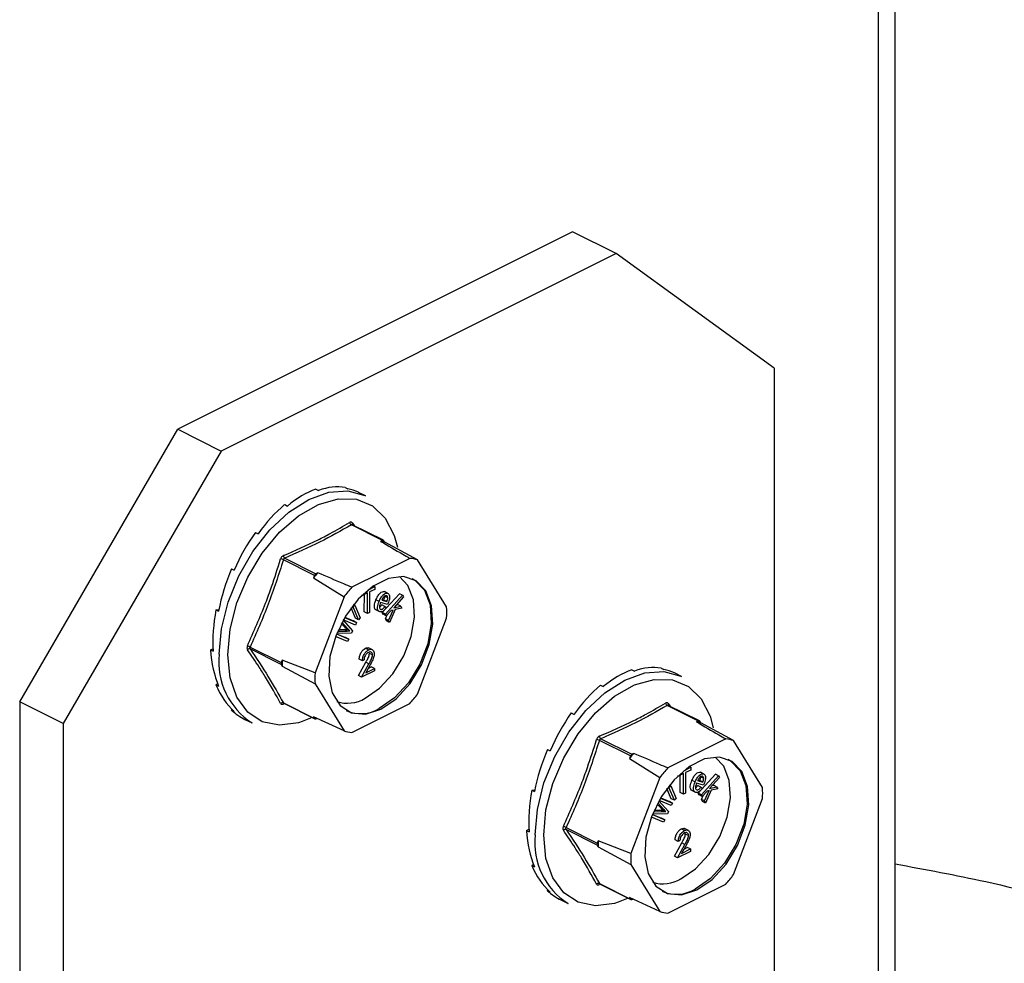
# Model space of a CAD drawing. Units: millimetres. Extents: x -1130 to -79, y -373 to 1112.
# Drawn here: x -586 to -522, y 603 to 665 of the extents above; entities that cross this region are included whole.
import ezdxf

# ---------------------------------------------------------------- set-up
doc = ezdxf.new("R2010")
doc.units = ezdxf.units.MM
doc.header["$MEASUREMENT"] = 0
doc.layers.get('0').update_dxf_attribs({"linetype": 'CONTINUOUS', "lineweight": 15})

msp = doc.modelspace()

# ---------------------------------------------------------------- linework, layer by layer
at = {"color": 7, "linetype": 'Continuous', "lineweight": 25}
for p, q in [((-528.717, 443.616), (-528.717, 753.469)), ((-529.785, 442.327), (-529.785, 751.808)), ((-549.768, 651.17), (-575.552, 638.277)), ((-546.921, 649.747), (-549.768, 651.17)), ((-546.921, 649.747), (-572.706, 636.854)), ((-536.607, 642.272), (-546.921, 649.747)), ((-536.607, 642.272), (-536.607, 230.946)), ((-585.866, 620.489), (-575.552, 638.277)), ((-575.552, 638.277), (-572.706, 636.854)), ((-572.706, 636.854), (-583.02, 619.065)), ((-566.532, 634.375), (-566.356, 634.288)), ((-564.62, 634.479), (-564.444, 634.391)), ((-563.28, 633.929), (-563.748, 634.163)), ((-568.566, 633.358), (-568.391, 633.27)), ((-562.178, 631.026), (-564.212, 632.043)), ((-562.113, 631.03), (-564.151, 632.049)), ((-564.145, 632.16), (-564.034, 631.991)), ((-570.478, 631.55), (-570.303, 631.462)), ((-561.415, 631.344), (-561.209, 630.58)), ((-562.178, 631.026), (-562.301, 630.964)), ((-562.027, 630.908), (-562.089, 631.007)), ((-559.885, 629.748), (-562.027, 630.908)), ((-566.614, 628.744), (-568.649, 629.762)), ((-568.559, 629.869), (-566.525, 628.852)), ((-560.397, 629.854), (-564.181, 627.962)), ((-557.993, 626.68), (-559.885, 629.748)), ((-572.037, 629.169), (-571.861, 629.081)), ((-566.614, 628.744), (-566.676, 628.583)), ((-566.402, 628.914), (-566.525, 628.852)), ((-566.676, 628.583), (-564.692, 627.344)), ((-563.491, 627.429), (-563.518, 627.443)), ((-563.155, 627.594), (-563.491, 627.429)), ((-563.491, 627.429), (-563.49, 627.47)), ((-563.369, 626.351), (-563.362, 627.492)), ((-563.163, 626.248), (-563.155, 627.594)), ((-563.14, 627.781), (-562.682, 628.006)), ((-563.02, 627.66), (-563.028, 626.314)), ((-562.683, 627.826), (-563.02, 627.66)), ((-562.682, 628.006), (-562.775, 628.053)), ((-562.682, 628.006), (-562.683, 627.826)), ((-562.191, 626.311), (-561.075, 627.547)), ((-561.847, 627.578), (-562.054, 627.681)), ((-561.985, 626.208), (-560.869, 627.444)), ((-560.869, 627.444), (-561.075, 627.547)), ((-560.869, 627.444), (-560.813, 627.335)), ((-564.692, 627.344), (-566.584, 622.385)), ((-564.1, 626.682), (-563.986, 626.799)), ((-563.986, 626.799), (-564.065, 626.839)), ((-563.986, 626.799), (-563.631, 625.966)), ((-562.396, 627.047), (-562.603, 627.15)), ((-561.847, 626.836), (-562.306, 626.974)), ((-562.231, 627.134), (-561.888, 627.031)), ((-562.023, 626.712), (-562.23, 626.815)), ((-562.21, 627.169), (-562.094, 627.134)), ((-561.888, 627.031), (-562.094, 627.134)), ((-561.834, 627.269), (-562.041, 627.373)), ((-561.824, 626.888), (-561.847, 626.836)), ((-560.813, 627.335), (-561.449, 626.63)), ((-561.28, 626.818), (-561.195, 626.837)), ((-560.989, 626.734), (-561.195, 626.837)), ((-573.054, 626.502), (-572.859, 626.513)), ((-573.054, 626.502), (-572.879, 626.415)), ((-563.951, 625.952), (-564.235, 626.617)), ((-564.1, 626.682), (-564.163, 626.713)), ((-563.745, 625.849), (-564.1, 626.682)), ((-563.163, 626.248), (-563.369, 626.351)), ((-563.028, 626.314), (-563.163, 626.248)), ((-562.356, 626.36), (-562.563, 626.464)), ((-562.135, 626.202), (-562.191, 626.311)), ((-561.985, 626.208), (-562.191, 626.311)), ((-561.929, 626.099), (-562.135, 626.202)), ((-562.023, 626.712), (-561.927, 626.654)), ((-561.987, 625.91), (-561.874, 626.16)), ((-561.929, 626.099), (-561.985, 626.208)), ((-561.609, 626.453), (-561.929, 626.099)), ((-561.781, 625.806), (-561.477, 626.479)), ((-561.342, 626.507), (-561.712, 625.672)), ((-561.477, 626.479), (-561.609, 626.453)), ((-561.449, 626.63), (-560.989, 626.734)), ((-560.916, 626.592), (-561.342, 626.507)), ((-560.989, 626.734), (-560.916, 626.592)), ((-564.639, 625.351), (-564.868, 625.601)), ((-564.433, 625.247), (-564.827, 625.678)), ((-564.755, 625.811), (-564.129, 625.121)), ((-563.951, 625.502), (-564.744, 625.83)), ((-564.651, 625.99), (-563.873, 625.669)), ((-564.643, 626.005), (-564.079, 625.772)), ((-563.873, 625.669), (-564.079, 625.772)), ((-563.745, 625.849), (-563.951, 625.952)), ((-563.873, 625.669), (-563.951, 625.502)), ((-563.631, 625.966), (-563.745, 625.849)), ((-561.919, 625.775), (-561.987, 625.91)), ((-561.781, 625.806), (-561.987, 625.91)), ((-561.712, 625.672), (-561.919, 625.775)), ((-561.712, 625.672), (-561.781, 625.806)), ((-559.885, 620.997), (-557.993, 625.957)), ((-565.183, 624.917), (-564.379, 624.585)), ((-565.177, 624.933), (-564.585, 624.688)), ((-564.202, 624.965), (-565.174, 624.938)), ((-565.108, 625.097), (-564.482, 625.11)), ((-565.06, 625.206), (-564.688, 625.213)), ((-564.688, 625.213), (-564.511, 625.215)), ((-564.482, 625.11), (-564.688, 625.213)), ((-564.433, 625.247), (-564.639, 625.351)), ((-564.305, 625.111), (-564.511, 625.215)), ((-564.482, 625.11), (-564.305, 625.111)), ((-564.129, 625.121), (-564.202, 624.965)), ((-564.457, 624.418), (-565.25, 624.746)), ((-564.379, 624.585), (-564.585, 624.688)), ((-564.379, 624.585), (-564.457, 624.418)), ((-573.407, 623.872), (-573.241, 623.954)), ((-573.407, 623.872), (-573.232, 623.784)), ((-570.822, 624.064), (-568.788, 623.047)), ((-568.788, 622.921), (-570.822, 623.938)), ((-563.091, 623.876), (-563.297, 623.979)), ((-562.827, 623.885), (-563.085, 624.014)), ((-563.035, 623.647), (-563.053, 623.731)), ((-562.828, 623.544), (-563.035, 623.647)), ((-568.726, 623.208), (-568.788, 623.047)), ((-566.584, 622.385), (-568.726, 623.208)), ((-563.749, 622.198), (-563.269, 623.066)), ((-563.495, 623.169), (-563.701, 623.272)), ((-563.542, 622.095), (-563.062, 622.963)), ((-563.384, 623.224), (-563.495, 623.169)), ((-562.968, 622.943), (-563.277, 622.383)), ((-563.062, 622.963), (-563.269, 623.066)), ((-568.788, 622.921), (-568.726, 622.821)), ((-568.726, 622.821), (-566.584, 621.661)), ((-562.701, 622.516), (-563.542, 622.095)), ((-563.277, 622.383), (-562.701, 622.671)), ((-563.12, 622.668), (-562.908, 622.774)), ((-562.701, 622.671), (-562.908, 622.774)), ((-562.701, 622.671), (-562.701, 622.516)), ((-545.904, 622.583), (-545.729, 622.496)), ((-543.992, 622.687), (-543.817, 622.599)), ((-542.652, 622.137), (-543.12, 622.371)), ((-573.054, 621.594), (-572.952, 621.691)), ((-566.584, 621.661), (-564.692, 618.594)), ((-563.542, 622.095), (-563.749, 622.198)), ((-573.054, 621.594), (-572.879, 621.507)), ((-547.938, 621.566), (-547.763, 621.478)), ((-583.02, 619.065), (-585.866, 620.489)), ((-585.866, 620.489), (-585.866, 209.163)), ((-568.649, 620.414), (-566.614, 619.397)), ((-568.629, 620.393), (-566.59, 619.374)), ((-564.181, 618.488), (-560.397, 620.38)), ((-543.517, 620.368), (-543.407, 620.199)), ((-572.037, 619.945), (-572.005, 619.994)), ((-572.037, 619.945), (-571.861, 619.857)), ((-549.85, 619.758), (-549.675, 619.67)), ((-541.55, 619.234), (-543.585, 620.251)), ((-541.485, 619.238), (-543.523, 620.257)), ((-571.158, 619.343), (-570.69, 619.109)), ((-566.767, 619.462), (-567.427, 619.192)), ((-564.692, 618.594), (-566.676, 619.497)), ((-566.676, 619.497), (-566.614, 619.397)), ((-566.525, 619.378), (-566.473, 619.404)), ((-541.55, 619.234), (-541.673, 619.172)), ((-541.4, 619.116), (-541.461, 619.215)), ((-539.257, 617.956), (-541.4, 619.116)), ((-540.787, 619.552), (-540.581, 618.788)), ((-583.02, 619.065), (-583.02, 207.74)), ((-545.987, 616.953), (-548.021, 617.97)), ((-547.932, 618.078), (-545.897, 617.06)), ((-539.769, 618.062), (-543.553, 616.17)), ((-537.366, 614.888), (-539.257, 617.956)), ((-551.409, 617.377), (-551.234, 617.289)), ((-545.987, 616.953), (-546.048, 616.792)), ((-546.048, 616.792), (-544.065, 615.552)), ((-545.774, 617.122), (-545.897, 617.06)), ((-542.513, 615.989), (-542.054, 616.214)), ((-542.392, 615.868), (-542.4, 614.522)), ((-542.055, 616.034), (-542.392, 615.868)), ((-542.054, 616.214), (-542.148, 616.261)), ((-542.054, 616.214), (-542.055, 616.034)), ((-541.22, 615.786), (-541.426, 615.889)), ((-544.065, 615.552), (-545.957, 610.593)), ((-542.863, 615.637), (-542.891, 615.651)), ((-542.527, 615.802), (-542.863, 615.637)), ((-542.863, 615.637), (-542.863, 615.678)), ((-542.741, 614.559), (-542.735, 615.7)), ((-542.535, 614.456), (-542.527, 615.802)), ((-541.769, 615.255), (-541.975, 615.358)), ((-541.604, 615.342), (-541.26, 615.239)), ((-541.582, 615.377), (-541.467, 615.342)), ((-541.563, 614.519), (-540.447, 615.755)), ((-541.26, 615.239), (-541.467, 615.342)), ((-541.207, 615.478), (-541.413, 615.581)), ((-541.357, 614.416), (-540.241, 615.652)), ((-540.185, 615.543), (-540.822, 614.838)), ((-540.241, 615.652), (-540.447, 615.755)), ((-540.241, 615.652), (-540.185, 615.543)), ((-552.426, 614.71), (-552.232, 614.721)), ((-552.426, 614.71), (-552.251, 614.623)), ((-543.323, 614.16), (-543.607, 614.825)), ((-543.473, 614.89), (-543.535, 614.921)), ((-543.473, 614.89), (-543.358, 615.007)), ((-543.117, 614.057), (-543.473, 614.89)), ((-543.358, 615.007), (-543.437, 615.047)), ((-543.358, 615.007), (-543.003, 614.174)), ((-541.729, 614.569), (-541.935, 614.672)), ((-541.219, 615.044), (-541.678, 615.182)), ((-541.395, 614.92), (-541.602, 615.023)), ((-541.395, 614.92), (-541.299, 614.862)), ((-540.981, 614.662), (-541.301, 614.307)), ((-541.196, 615.096), (-541.219, 615.044)), ((-541.153, 614.014), (-540.849, 614.687)), ((-540.714, 614.715), (-541.085, 613.88)), ((-540.849, 614.687), (-540.981, 614.662)), ((-540.822, 614.838), (-540.361, 614.942)), ((-540.288, 614.8), (-540.714, 614.715)), ((-540.652, 615.026), (-540.567, 615.045)), ((-540.361, 614.942), (-540.567, 615.045)), ((-540.361, 614.942), (-540.288, 614.8)), ((-544.127, 614.019), (-543.501, 613.329)), ((-543.323, 613.71), (-544.116, 614.038)), ((-544.023, 614.198), (-543.245, 613.877)), ((-544.015, 614.213), (-543.451, 613.981)), ((-543.245, 613.877), (-543.451, 613.981)), ((-543.117, 614.057), (-543.323, 614.16)), ((-543.003, 614.174), (-543.117, 614.057)), ((-542.535, 614.456), (-542.741, 614.559)), ((-542.4, 614.522), (-542.535, 614.456)), ((-541.508, 614.41), (-541.563, 614.519)), ((-541.357, 614.416), (-541.563, 614.519)), ((-541.301, 614.307), (-541.508, 614.41)), ((-541.359, 614.118), (-541.246, 614.368)), ((-541.291, 613.983), (-541.359, 614.118)), ((-541.153, 614.014), (-541.359, 614.118)), ((-541.301, 614.307), (-541.357, 614.416)), ((-541.085, 613.88), (-541.291, 613.983)), ((-541.085, 613.88), (-541.153, 614.014)), ((-539.257, 609.205), (-537.366, 614.165)), ((-544.48, 613.305), (-543.854, 613.318)), ((-544.432, 613.414), (-544.061, 613.421)), ((-544.011, 613.559), (-544.24, 613.809)), ((-543.805, 613.456), (-544.199, 613.887)), ((-544.061, 613.421), (-543.884, 613.423)), ((-543.854, 613.318), (-544.061, 613.421)), ((-543.805, 613.456), (-544.011, 613.559)), ((-543.677, 613.32), (-543.884, 613.423)), ((-543.854, 613.318), (-543.677, 613.32)), ((-543.501, 613.329), (-543.574, 613.173)), ((-543.245, 613.877), (-543.323, 613.71)), ((-543.829, 612.626), (-544.622, 612.954)), ((-544.555, 613.125), (-543.751, 612.793)), ((-544.549, 613.141), (-543.957, 612.896)), ((-543.574, 613.173), (-544.547, 613.146)), ((-543.751, 612.793), (-543.957, 612.896)), ((-543.751, 612.793), (-543.829, 612.626)), ((-552.779, 612.08), (-552.614, 612.163)), ((-552.779, 612.08), (-552.604, 611.992)), ((-550.194, 612.272), (-548.16, 611.255)), ((-548.16, 611.129), (-550.194, 612.146)), ((-542.463, 612.084), (-542.67, 612.187)), ((-542.199, 612.093), (-542.457, 612.222)), ((-548.099, 611.416), (-548.16, 611.255)), ((-545.957, 610.593), (-548.099, 611.416)), ((-542.867, 611.377), (-543.073, 611.48)), ((-542.756, 611.432), (-542.867, 611.377)), ((-542.407, 611.855), (-542.425, 611.939)), ((-542.201, 611.752), (-542.407, 611.855)), ((-548.16, 611.129), (-548.099, 611.029)), ((-548.099, 611.029), (-545.957, 609.869)), ((-543.121, 610.407), (-542.641, 611.274)), ((-542.915, 610.303), (-542.435, 611.171)), ((-542.074, 610.724), (-542.915, 610.303)), ((-542.34, 611.151), (-542.65, 610.591)), ((-542.65, 610.591), (-542.074, 610.879)), ((-542.435, 611.171), (-542.641, 611.274)), ((-542.492, 610.877), (-542.28, 610.982)), ((-542.074, 610.879), (-542.28, 610.982)), ((-542.074, 610.879), (-542.074, 610.724)), ((-542.915, 610.303), (-543.121, 610.407)), ((-552.426, 609.802), (-552.324, 609.899)), ((-552.426, 609.802), (-552.251, 609.715)), ((-545.957, 609.869), (-544.065, 606.802)), ((-551.409, 608.153), (-551.377, 608.202)), ((-551.409, 608.153), (-551.234, 608.065)), ((-548.021, 608.622), (-545.987, 607.605)), ((-548.001, 608.602), (-545.963, 607.582)), ((-543.553, 606.696), (-539.769, 608.588)), ((-550.53, 607.551), (-550.062, 607.317)), ((-546.139, 607.67), (-546.799, 607.401)), ((-544.065, 606.802), (-546.048, 607.705)), ((-546.048, 607.705), (-545.987, 607.605)), ((-545.897, 607.586), (-545.845, 607.612))]:
    msp.add_line(p, q, dxfattribs=at)
at = {"color": 7, "linetype": 'Continuous', "lineweight": 25, "flags": 128}
for points in [[(-572.843, 623.59), (-572.696, 625.26), (-572.263, 626.993), (-571.565, 628.702), (-570.638, 630.302), (-569.527, 631.712), (-568.289, 632.862), (-566.985, 633.694), (-565.681, 634.166), (-564.443, 634.254), (-563.332, 633.955), (-563.28, 633.929)], [(-572.283, 623.565), (-572.132, 625.223), (-571.687, 626.943), (-570.972, 628.631), (-570.026, 630.198), (-568.899, 631.557), (-567.653, 632.638), (-566.355, 633.379), (-565.073, 633.743), (-563.879, 633.71), (-562.836, 633.28), (-561.999, 632.477), (-561.416, 631.346), (-561.415, 631.344)], [(-562.289, 620.002), (-561.286, 620.689), (-560.372, 621.685), (-559.628, 622.902), (-559.121, 624.232), (-558.895, 625.556), (-558.971, 626.757), (-559.341, 627.729), (-559.974, 628.384), (-560.812, 628.665), (-561.782, 628.546), (-562.796, 628.039), (-563.766, 627.188), (-564.604, 626.069), (-565.236, 624.781), (-565.607, 623.439), (-565.683, 622.162), (-565.457, 621.064), (-564.95, 620.241), (-564.206, 619.768), (-563.292, 619.686), (-562.289, 620.002)], [(-563.32, 620.718), (-562.365, 621.372), (-561.495, 622.32), (-560.787, 623.479), (-560.304, 624.745), (-560.089, 626.005), (-560.162, 627.149), (-560.514, 628.073), (-561.078, 628.672)], [(-560.239, 628.528), (-560.077, 628.436), (-559.444, 627.78), (-559.074, 626.809), (-558.998, 625.608), (-559.224, 624.283), (-559.731, 622.954), (-560.475, 621.737), (-561.389, 620.741), (-562.392, 620.054)], [(-567.427, 619.192), (-567.653, 619.122), (-568.899, 618.956), (-570.026, 619.19), (-570.972, 619.81), (-571.687, 620.784), (-572.132, 622.058), (-572.283, 623.565)], [(-552.216, 611.798), (-552.069, 613.468), (-551.635, 615.201), (-550.937, 616.91), (-550.01, 618.51), (-548.899, 619.92), (-547.661, 621.07), (-546.357, 621.902), (-545.054, 622.374), (-543.815, 622.462), (-542.705, 622.163), (-542.652, 622.137)], [(-551.655, 611.773), (-551.504, 613.431), (-551.059, 615.151), (-550.344, 616.839), (-549.398, 618.406), (-548.272, 619.766), (-547.025, 620.846), (-545.727, 621.588), (-544.446, 621.951), (-543.251, 621.918), (-542.208, 621.488), (-541.372, 620.686), (-540.788, 619.554), (-540.787, 619.552)], [(-541.661, 608.21), (-540.658, 608.897), (-539.744, 609.893), (-539, 611.11), (-538.493, 612.44), (-538.267, 613.764), (-538.343, 614.966), (-538.713, 615.937), (-539.346, 616.592), (-540.184, 616.873), (-541.154, 616.754), (-542.168, 616.247), (-543.138, 615.396), (-543.976, 614.277), (-544.609, 612.989), (-544.979, 611.647), (-545.055, 610.37), (-544.829, 609.272), (-544.322, 608.449), (-543.578, 607.976), (-542.664, 607.894), (-541.661, 608.21)], [(-542.692, 608.926), (-541.737, 609.58), (-540.867, 610.528), (-540.159, 611.687), (-539.676, 612.953), (-539.462, 614.213), (-539.534, 615.357), (-539.887, 616.281), (-540.45, 616.88)], [(-539.612, 616.736), (-539.449, 616.644), (-538.817, 615.988), (-538.446, 615.017), (-538.37, 613.816), (-538.596, 612.492), (-539.103, 611.162), (-539.847, 609.945), (-540.761, 608.949), (-541.764, 608.262)], [(-546.799, 607.401), (-547.025, 607.331), (-548.272, 607.164), (-549.398, 607.398), (-550.344, 608.018), (-551.059, 608.992), (-551.504, 610.266), (-551.655, 611.773)]]:
    msp.add_lwpolyline(points, dxfattribs=at)
at = {"color": 7, "linetype": 'Continuous', "lineweight": 25}
for centre, radius, start, end in [((-564.124, 632.223), 0.2, 187.52272, 243.79077), ((-564.067, 632.098), 0.0994, 141.43054, 208.9008), ((-562.665, 628.517), 2.474, 75.06098, 81.53718), ((-562.143, 630.972), 0.0644, 33.25457, 123.34359), ((-568.428, 630.053), 0.225, 185.32177, 234.33197), ((-569.226, 628.19), 1.675, 69.84376, 76.34112), ((-560.632, 627.428), 2.437, 72.14391, 84.45425), ((-559.657, 623.047), 8.94, 138.98591, 141.73555), ((-566.425, 628.678), 0.201, 119.97627, 160.74519), ((-557.677, 622.053), 8.787, 137.74517, 142.97628), ((-564.438, 626.318), 6.454, 356.78671, 3.21329), ((-568.136, 623.094), 4.734, 173.98674, 237.34241), ((-571.195, 623.467), 0.704, 58.06327, 73.54), ((-570.871, 623.777), 0.168, 73.20929, 137.5493), ((-568.652, 622.984), 0.149, 154.99513, 205.00487), ((-562.164, 623.015), 6.565, 178.31097, 181.68903), ((-560.14, 622.023), 6.454, 176.78671, 183.21329), ((-568.715, 620.265), 0.163, 65.92327, 135.06713), ((-568.573, 620.339), 0.0794, 135.78425, 176.83345), ((-564.482, 622.652), 2.256, 252.42503, 300.99671), ((-566.901, 626.289), 8.787, 317.74517, 322.97628), ((-543.496, 620.431), 0.2, 187.52272, 243.79077), ((-543.439, 620.306), 0.0994, 141.43054, 208.9008), ((-563.598, 622.021), 2.307, 245.76814, 301.49962), ((-566.56, 619.432), 0.0644, 213.25457, 303.34359), ((-542.037, 616.725), 2.474, 75.06098, 81.53718), ((-541.515, 619.18), 0.0644, 33.25457, 123.34359), ((-563.945, 620.913), 2.437, 252.14391, 264.45425), ((-548.598, 616.398), 1.675, 69.84376, 76.34112), ((-547.8, 618.261), 0.225, 185.32177, 234.33197), ((-540.005, 615.637), 2.437, 72.14391, 84.45425), ((-539.029, 611.255), 8.94, 138.98591, 141.73555), ((-545.797, 616.886), 0.201, 119.97627, 160.74519), ((-537.049, 610.261), 8.787, 137.74517, 142.97628), ((-543.81, 614.527), 6.454, 356.78671, 3.21329), ((-550.567, 611.675), 0.704, 58.06327, 73.54), ((-550.243, 611.985), 0.168, 73.20929, 137.5493), ((-547.508, 611.302), 4.734, 173.98674, 237.34241), ((-541.536, 611.223), 6.565, 178.31097, 181.68903), ((-548.025, 611.192), 0.149, 154.99513, 205.00487), ((-539.512, 610.231), 6.454, 176.78671, 183.21329), ((-543.854, 610.86), 2.256, 252.42503, 300.99671), ((-546.273, 614.497), 8.787, 317.74517, 322.97628), ((-548.087, 608.474), 0.163, 65.92327, 135.06713), ((-547.945, 608.547), 0.0794, 135.78425, 176.83345), ((-542.97, 610.229), 2.307, 245.76814, 301.49962), ((-545.933, 607.64), 0.0644, 213.25457, 303.34359), ((-543.317, 609.121), 2.437, 252.14391, 264.45425)]:
    msp.add_arc(centre, radius, start, end, dxfattribs=at)
for centre, major_axis, ratio, start_param, end_param in [((-567.549, 626.801), (3.588, 7.468), 0.544007, 0.152546, 0.501612), ((-567.549, 626.801), (3.344, 7.587), 0.551111, 0.483439, 0.832505), ((-567.549, 626.801), (3.841, 7.342), 0.544295, 0.009996, 0.171116), ((-567.549, 626.801), (3.131, 7.689), 0.564926, 0.815734, 1.164799), ((-567.549, 626.801), (2.97, 7.762), 0.584126, 1.15085, 1.499916), ((-567.549, 626.801), (2.884, 7.8), 0.60683, 1.490756, 1.839822), ((-567.549, 626.801), (2.891, 7.795), 0.630668, 1.837848, 2.186914), ((-567.549, 626.801), (3.005, 7.743), 0.652839, 2.194408, 2.543474), ((-546.921, 615.009), (3.344, 7.587), 0.551111, 0.483439, 0.832505), ((-546.921, 615.009), (3.588, 7.468), 0.544007, 0.152546, 0.501612), ((-546.921, 615.009), (3.841, 7.342), 0.544295, 0.009996, 0.171116), ((-567.549, 626.801), (3.225, 7.642), 0.670276, 2.561464, 2.91053), ((-546.921, 615.009), (3.131, 7.689), 0.564926, 0.815734, 1.164799), ((-567.549, 626.801), (3.526, 7.498), 0.680109, 2.937291, 3.125237), ((-546.921, 615.009), (2.97, 7.762), 0.584126, 1.15085, 1.499916), ((-546.921, 615.009), (2.884, 7.8), 0.60683, 1.490756, 1.839822), ((-546.921, 615.009), (2.891, 7.795), 0.630668, 1.837848, 2.186914), ((-546.921, 615.009), (3.005, 7.743), 0.652839, 2.194408, 2.543474), ((-546.921, 615.009), (3.225, 7.642), 0.670276, 2.561464, 2.91053), ((-546.921, 615.009), (3.526, 7.498), 0.680109, 2.937291, 3.125237)]:
    msp.add_ellipse(centre, major_axis=major_axis, ratio=ratio, start_param=start_param, end_param=end_param, dxfattribs=at)
for points, knots in [([(-568.652, 630.032), (-567.883, 630.367), (-566.828, 630.828), (-565.409, 631.565), (-564.742, 631.953), (-564.323, 632.196)], [0, 0, 0, 0, 0.500313, 0.686307, 1, 1, 1, 1]), ([(-564.212, 632.043), (-564.887, 631.656), (-566.238, 630.883), (-567.785, 630.207), (-568.559, 629.869)], [0, 0, 0, 0, 0.4996317, 1, 1, 1, 1]), ([(-564.145, 632.16), (-564.147, 632.162), (-564.162, 632.184), (-564.198, 632.213), (-564.259, 632.225), (-564.301, 632.206), (-564.323, 632.196)], [0, 0, 0, 0, 0.045893, 0.363246, 0.681582, 1, 1, 1, 1]), ([(-564.212, 632.043), (-564.203, 632.048), (-564.183, 632.057), (-564.161, 632.057), (-564.152, 632.049), (-564.151, 632.049)], [0, 0, 0, 0, 0.488467, 0.974513, 1, 1, 1, 1]), ([(-564.151, 632.05), (-564.152, 632.05), (-564.155, 632.051), (-564.154, 632.05), (-564.154, 632.05)], [0, 0, 0, 0, 0.204171, 1, 1, 1, 1]), ([(-562.301, 630.964), (-561.817, 630.683), (-561.181, 630.313), (-560.548, 629.942), (-560.397, 629.854)], [0, 0, 0, 0, 0.7608648, 1, 1, 1, 1]), ([(-568.652, 630.032), (-568.656, 630.03), (-568.684, 630.018), (-568.735, 629.982), (-568.795, 629.908), (-568.819, 629.847), (-568.83, 629.817)], [0, 0, 0, 0, 0.045893, 0.363246, 0.681582, 1, 1, 1, 1]), ([(-570.995, 624.142), (-570.586, 625.063), (-570.025, 626.328), (-569.33, 628.236), (-569.023, 629.207), (-568.83, 629.817)], [0, 0, 0, 0, 0.499944, 0.686096, 1, 1, 1, 1]), ([(-568.649, 629.762), (-568.644, 629.777), (-568.633, 629.808), (-568.603, 629.846), (-568.576, 629.863), (-568.561, 629.869), (-568.559, 629.869)], [0, 0, 0, 0, 0.318949, 0.636317, 0.95384, 1, 1, 1, 1]), ([(-564.181, 627.962), (-564.358, 628.037), (-565.1, 628.354), (-565.84, 628.672), (-566.402, 628.914)], [0, 0, 0, 0, 0.2391352, 1, 1, 1, 1]), ([(-562.603, 627.15), (-562.567, 627.23), (-562.495, 627.388), (-562.349, 627.58), (-562.186, 627.694), (-562.098, 627.686), (-562.054, 627.681)], [0, 0, 0, 0, 0.281181, 0.560865, 0.780598, 1, 1, 1, 1]), ([(-562.396, 627.047), (-562.361, 627.126), (-562.289, 627.285), (-562.143, 627.477), (-561.98, 627.591), (-561.891, 627.583), (-561.847, 627.578)], [0, 0, 0, 0, 0.281181, 0.560865, 0.780598, 1, 1, 1, 1]), ([(-561.847, 627.578), (-561.816, 627.562), (-561.754, 627.531), (-561.713, 627.408), (-561.709, 627.194), (-561.777, 627.014), (-561.824, 626.888)], [0, 0, 0, 0, 0.186665, 0.373387, 0.560499, 1, 1, 1, 1]), ([(-562.563, 626.464), (-562.595, 626.478), (-562.659, 626.508), (-562.709, 626.624), (-562.719, 626.839), (-562.651, 627.022), (-562.603, 627.15)], [0, 0, 0, 0, 0.187025, 0.373779, 0.560883, 1, 1, 1, 1]), ([(-562.356, 626.36), (-562.388, 626.375), (-562.453, 626.405), (-562.503, 626.521), (-562.513, 626.736), (-562.444, 626.919), (-562.396, 627.047)], [0, 0, 0, 0, 0.187025, 0.373779, 0.560883, 1, 1, 1, 1]), ([(-562.306, 626.974), (-562.325, 626.922), (-562.362, 626.82), (-562.381, 626.677), (-562.358, 626.563), (-562.311, 626.536), (-562.287, 626.522)], [0, 0, 0, 0, 0.281174, 0.561089, 0.780928, 1, 1, 1, 1]), ([(-562.371, 626.66), (-562.36, 626.666), (-562.306, 626.698), (-562.263, 626.763), (-562.23, 626.815)], [0, 0, 0, 0, 0.20503, 1, 1, 1, 1]), ([(-561.917, 627.416), (-561.949, 627.417), (-562.012, 627.419), (-562.137, 627.312), (-562.196, 627.202), (-562.231, 627.134)], [0, 0, 0, 0, 0.278969, 0.559625, 1, 1, 1, 1]), ([(-562.094, 627.134), (-562.078, 627.179), (-562.049, 627.261), (-562.043, 627.338), (-562.041, 627.373)], [0, 0, 0, 0, 0.560742, 1, 1, 1, 1]), ([(-561.834, 627.269), (-561.839, 627.309), (-561.848, 627.381), (-561.896, 627.405), (-561.917, 627.416)], [0, 0, 0, 0, 0.5594701, 1, 1, 1, 1]), ([(-561.888, 627.031), (-561.872, 627.076), (-561.843, 627.157), (-561.837, 627.235), (-561.834, 627.269)], [0, 0, 0, 0, 0.560742, 1, 1, 1, 1]), ([(-561.927, 626.654), (-561.96, 626.602), (-562.027, 626.497), (-562.148, 626.388), (-562.264, 626.344), (-562.326, 626.355), (-562.356, 626.36)], [0, 0, 0, 0, 0.280501, 0.559793, 0.779689, 1, 1, 1, 1]), ([(-562.287, 626.522), (-562.263, 626.52), (-562.214, 626.514), (-562.113, 626.584), (-562.057, 626.664), (-562.023, 626.712)], [0, 0, 0, 0, 0.279688, 0.559471, 1, 1, 1, 1]), ([(-564.511, 625.215), (-564.535, 625.24), (-564.578, 625.285), (-564.621, 625.33), (-564.639, 625.351)], [0, 0, 0, 0, 0.559995, 1, 1, 1, 1]), ([(-564.305, 625.111), (-564.329, 625.137), (-564.372, 625.182), (-564.414, 625.227), (-564.433, 625.247)], [0, 0, 0, 0, 0.559995, 1, 1, 1, 1]), ([(-570.995, 624.142), (-570.997, 624.138), (-571.012, 624.105), (-571.029, 624.041), (-571.029, 623.955), (-571.006, 623.912), (-570.995, 623.89)], [0, 0, 0, 0, 0.045893, 0.363246, 0.681582, 1, 1, 1, 1]), ([(-568.83, 620.38), (-569.142, 620.942), (-569.571, 621.714), (-570.321, 622.899), (-570.735, 623.508), (-570.995, 623.89)], [0, 0, 0, 0, 0.499944, 0.686096, 1, 1, 1, 1]), ([(-570.822, 623.938), (-570.829, 623.949), (-570.841, 623.972), (-570.842, 624.015), (-570.832, 624.046), (-570.823, 624.062), (-570.822, 624.064)], [0, 0, 0, 0, 0.318949, 0.636317, 0.95384, 1, 1, 1, 1]), ([(-563.701, 623.272), (-563.694, 623.349), (-563.679, 623.503), (-563.574, 623.725), (-563.439, 623.893), (-563.345, 623.95), (-563.297, 623.979)], [0, 0, 0, 0, 0.2800291, 0.5595146, 0.7796675, 1, 1, 1, 1]), ([(-563.495, 623.169), (-563.488, 623.246), (-563.473, 623.4), (-563.368, 623.621), (-563.233, 623.79), (-563.138, 623.847), (-563.091, 623.876)], [0, 0, 0, 0, 0.2800291, 0.5595146, 0.7796675, 1, 1, 1, 1]), ([(-563.097, 623.717), (-563.139, 623.691), (-563.224, 623.638), (-563.319, 623.496), (-563.371, 623.351), (-563.379, 623.267), (-563.384, 623.224)], [0, 0, 0, 0, 0.279699, 0.558847, 0.779176, 1, 1, 1, 1]), ([(-563.297, 623.979), (-563.241, 624.003), (-563.152, 624.042), (-563.088, 624.003), (-563.065, 623.989)], [0, 0, 0, 0, 0.640317, 1, 1, 1, 1]), ([(-563.269, 623.066), (-563.233, 623.13), (-563.174, 623.235), (-563.098, 623.385), (-563.045, 623.519), (-563.038, 623.605), (-563.035, 623.647)], [0, 0, 0, 0, 0.340542, 0.56085, 0.780599, 1, 1, 1, 1]), ([(-562.828, 623.544), (-562.834, 623.589), (-562.844, 623.677), (-562.919, 623.739), (-563.007, 623.754), (-563.067, 623.73), (-563.097, 623.717)], [0, 0, 0, 0, 0.279126, 0.558978, 0.77935, 1, 1, 1, 1]), ([(-563.091, 623.876), (-563.036, 623.897), (-562.926, 623.939), (-562.803, 623.877), (-562.729, 623.765), (-562.721, 623.663), (-562.717, 623.612)], [0, 0, 0, 0, 0.27989, 0.559224, 0.779582, 1, 1, 1, 1]), ([(-562.717, 623.612), (-562.725, 623.535), (-562.737, 623.409), (-562.817, 623.231), (-562.889, 623.086), (-562.941, 622.99), (-562.968, 622.943)], [0, 0, 0, 0, 0.33837, 0.558748, 0.779361, 1, 1, 1, 1]), ([(-563.062, 622.963), (-563.027, 623.027), (-562.968, 623.132), (-562.892, 623.281), (-562.838, 623.416), (-562.832, 623.501), (-562.828, 623.544)], [0, 0, 0, 0, 0.340542, 0.56085, 0.780599, 1, 1, 1, 1]), ([(-568.83, 620.38), (-568.829, 620.378), (-568.818, 620.358), (-568.787, 620.332), (-568.726, 620.32), (-568.677, 620.336), (-568.652, 620.344)], [0, 0, 0, 0, 0.045893, 0.363246, 0.681582, 1, 1, 1, 1]), ([(-568.628, 620.394), (-568.636, 620.399), (-568.644, 620.404), (-568.648, 620.413), (-568.649, 620.414)], [0, 0, 0, 0, 0.866991, 1, 1, 1, 1]), ([(-568.638, 620.397), (-568.638, 620.397), (-568.639, 620.397), (-568.632, 620.394), (-568.628, 620.392)], [0, 0, 0, 0, 0.463856, 1, 1, 1, 1]), ([(-548.025, 618.24), (-547.255, 618.576), (-546.2, 619.036), (-544.782, 619.773), (-544.114, 620.161), (-543.695, 620.405)], [0, 0, 0, 0, 0.500313, 0.686307, 1, 1, 1, 1]), ([(-543.517, 620.368), (-543.519, 620.37), (-543.534, 620.392), (-543.57, 620.421), (-543.631, 620.433), (-543.674, 620.414), (-543.695, 620.405)], [0, 0, 0, 0, 0.045893, 0.363246, 0.681582, 1, 1, 1, 1]), ([(-543.585, 620.251), (-544.26, 619.865), (-545.611, 619.091), (-547.157, 618.416), (-547.932, 618.078)], [0, 0, 0, 0, 0.4996317, 1, 1, 1, 1]), ([(-543.585, 620.251), (-543.575, 620.256), (-543.555, 620.266), (-543.533, 620.265), (-543.524, 620.257), (-543.524, 620.257)], [0, 0, 0, 0, 0.488467, 0.974513, 1, 1, 1, 1]), ([(-543.523, 620.258), (-543.524, 620.258), (-543.527, 620.259), (-543.527, 620.258), (-543.526, 620.258)], [0, 0, 0, 0, 0.204171, 1, 1, 1, 1]), ([(-541.673, 619.172), (-541.189, 618.891), (-540.554, 618.521), (-539.921, 618.15), (-539.769, 618.062)], [0, 0, 0, 0, 0.7608648, 1, 1, 1, 1]), ([(-550.367, 612.35), (-549.958, 613.272), (-549.397, 614.536), (-548.702, 616.444), (-548.395, 617.415), (-548.202, 618.025)], [0, 0, 0, 0, 0.499944, 0.686096, 1, 1, 1, 1]), ([(-548.025, 618.24), (-548.028, 618.238), (-548.056, 618.226), (-548.107, 618.19), (-548.167, 618.116), (-548.191, 618.055), (-548.202, 618.025)], [0, 0, 0, 0, 0.045893, 0.363246, 0.681582, 1, 1, 1, 1]), ([(-548.021, 617.97), (-548.016, 617.985), (-548.006, 618.016), (-547.975, 618.054), (-547.949, 618.071), (-547.933, 618.077), (-547.932, 618.078)], [0, 0, 0, 0, 0.318949, 0.636317, 0.95384, 1, 1, 1, 1]), ([(-543.553, 616.17), (-543.73, 616.245), (-544.472, 616.562), (-545.212, 616.88), (-545.774, 617.122)], [0, 0, 0, 0, 0.2391352, 1, 1, 1, 1]), ([(-541.975, 615.358), (-541.939, 615.438), (-541.867, 615.596), (-541.721, 615.788), (-541.558, 615.902), (-541.47, 615.894), (-541.426, 615.889)], [0, 0, 0, 0, 0.281181, 0.560865, 0.780598, 1, 1, 1, 1]), ([(-541.935, 614.672), (-541.967, 614.687), (-542.031, 614.716), (-542.081, 614.832), (-542.091, 615.047), (-542.023, 615.23), (-541.975, 615.358)], [0, 0, 0, 0, 0.187025, 0.373779, 0.560883, 1, 1, 1, 1]), ([(-541.729, 614.569), (-541.761, 614.583), (-541.825, 614.613), (-541.875, 614.729), (-541.885, 614.944), (-541.817, 615.127), (-541.769, 615.255)], [0, 0, 0, 0, 0.187025, 0.373779, 0.560883, 1, 1, 1, 1]), ([(-541.769, 615.255), (-541.733, 615.335), (-541.661, 615.493), (-541.515, 615.685), (-541.352, 615.799), (-541.264, 615.791), (-541.22, 615.786)], [0, 0, 0, 0, 0.281181, 0.560865, 0.780598, 1, 1, 1, 1]), ([(-541.289, 615.624), (-541.321, 615.625), (-541.385, 615.627), (-541.509, 615.52), (-541.568, 615.41), (-541.604, 615.342)], [0, 0, 0, 0, 0.278969, 0.559625, 1, 1, 1, 1]), ([(-541.467, 615.342), (-541.45, 615.387), (-541.421, 615.469), (-541.415, 615.546), (-541.413, 615.581)], [0, 0, 0, 0, 0.560742, 1, 1, 1, 1]), ([(-541.207, 615.478), (-541.212, 615.517), (-541.22, 615.589), (-541.268, 615.613), (-541.289, 615.624)], [0, 0, 0, 0, 0.55947, 1, 1, 1, 1]), ([(-541.26, 615.239), (-541.244, 615.284), (-541.215, 615.365), (-541.209, 615.443), (-541.207, 615.478)], [0, 0, 0, 0, 0.560742, 1, 1, 1, 1]), ([(-541.22, 615.786), (-541.188, 615.77), (-541.126, 615.739), (-541.085, 615.616), (-541.081, 615.402), (-541.149, 615.222), (-541.196, 615.096)], [0, 0, 0, 0, 0.1866653, 0.3733869, 0.5604989, 1, 1, 1, 1]), ([(-541.678, 615.182), (-541.697, 615.131), (-541.734, 615.028), (-541.753, 614.885), (-541.73, 614.771), (-541.683, 614.744), (-541.66, 614.731)], [0, 0, 0, 0, 0.281174, 0.561089, 0.780928, 1, 1, 1, 1]), ([(-541.743, 614.868), (-541.732, 614.874), (-541.678, 614.906), (-541.636, 614.971), (-541.602, 615.023)], [0, 0, 0, 0, 0.20503, 1, 1, 1, 1]), ([(-541.299, 614.862), (-541.332, 614.81), (-541.399, 614.705), (-541.52, 614.597), (-541.637, 614.552), (-541.698, 614.563), (-541.729, 614.569)], [0, 0, 0, 0, 0.280501, 0.559793, 0.779689, 1, 1, 1, 1]), ([(-541.66, 614.731), (-541.635, 614.728), (-541.586, 614.722), (-541.486, 614.793), (-541.43, 614.872), (-541.395, 614.92)], [0, 0, 0, 0, 0.279688, 0.559471, 1, 1, 1, 1]), ([(-543.884, 613.423), (-543.908, 613.448), (-543.95, 613.493), (-543.993, 613.539), (-544.011, 613.559)], [0, 0, 0, 0, 0.559995, 1, 1, 1, 1]), ([(-543.677, 613.32), (-543.701, 613.345), (-543.744, 613.39), (-543.787, 613.435), (-543.805, 613.456)], [0, 0, 0, 0, 0.559995, 1, 1, 1, 1]), ([(-550.367, 612.35), (-550.369, 612.346), (-550.384, 612.313), (-550.401, 612.249), (-550.401, 612.163), (-550.378, 612.12), (-550.367, 612.098)], [0, 0, 0, 0, 0.045893, 0.363246, 0.681582, 1, 1, 1, 1]), ([(-548.202, 608.588), (-548.515, 609.151), (-548.943, 609.922), (-549.694, 611.107), (-550.108, 611.716), (-550.367, 612.098)], [0, 0, 0, 0, 0.499944, 0.686096, 1, 1, 1, 1]), ([(-550.194, 612.146), (-550.201, 612.157), (-550.213, 612.18), (-550.214, 612.223), (-550.204, 612.254), (-550.195, 612.27), (-550.194, 612.272)], [0, 0, 0, 0, 0.318949, 0.636317, 0.95384, 1, 1, 1, 1]), ([(-543.073, 611.48), (-543.066, 611.557), (-543.052, 611.711), (-542.946, 611.933), (-542.812, 612.101), (-542.717, 612.158), (-542.67, 612.187)], [0, 0, 0, 0, 0.2800291, 0.5595146, 0.7796675, 1, 1, 1, 1]), ([(-542.867, 611.377), (-542.86, 611.454), (-542.845, 611.608), (-542.74, 611.83), (-542.605, 611.998), (-542.511, 612.055), (-542.463, 612.084)], [0, 0, 0, 0, 0.2800291, 0.5595146, 0.7796675, 1, 1, 1, 1]), ([(-542.67, 612.187), (-542.613, 612.211), (-542.525, 612.25), (-542.46, 612.211), (-542.437, 612.197)], [0, 0, 0, 0, 0.640317, 1, 1, 1, 1]), ([(-542.463, 612.084), (-542.408, 612.105), (-542.298, 612.148), (-542.175, 612.085), (-542.101, 611.973), (-542.093, 611.871), (-542.089, 611.82)], [0, 0, 0, 0, 0.27989, 0.559224, 0.779582, 1, 1, 1, 1]), ([(-542.469, 611.925), (-542.511, 611.899), (-542.596, 611.846), (-542.691, 611.704), (-542.743, 611.56), (-542.752, 611.475), (-542.756, 611.432)], [0, 0, 0, 0, 0.279699, 0.558847, 0.779176, 1, 1, 1, 1]), ([(-542.641, 611.274), (-542.605, 611.338), (-542.546, 611.443), (-542.471, 611.593), (-542.417, 611.727), (-542.41, 611.813), (-542.407, 611.855)], [0, 0, 0, 0, 0.340542, 0.56085, 0.780599, 1, 1, 1, 1]), ([(-542.201, 611.752), (-542.206, 611.797), (-542.216, 611.885), (-542.292, 611.947), (-542.379, 611.962), (-542.439, 611.938), (-542.469, 611.925)], [0, 0, 0, 0, 0.279126, 0.558978, 0.77935, 1, 1, 1, 1]), ([(-542.435, 611.171), (-542.399, 611.235), (-542.34, 611.34), (-542.264, 611.49), (-542.211, 611.624), (-542.204, 611.709), (-542.201, 611.752)], [0, 0, 0, 0, 0.340542, 0.56085, 0.780599, 1, 1, 1, 1]), ([(-542.089, 611.82), (-542.097, 611.743), (-542.109, 611.617), (-542.189, 611.439), (-542.261, 611.294), (-542.314, 611.199), (-542.34, 611.151)], [0, 0, 0, 0, 0.33837, 0.558748, 0.779361, 1, 1, 1, 1]), ([(-528.717, 609.907), (-526.725, 609.541), (-522.078, 608.685), (-515.085, 606.804), (-507.547, 604.433), (-498.681, 601.209), (-488.577, 597.054), (-477.29, 591.977), (-465.965, 586.656), (-454.599, 581.291), (-443.172, 576.076), (-431.6, 571.184), (-419.962, 566.621), (-406.404, 561.678), (-390.806, 556.465), (-373.07, 551.07), (-355.195, 546.051), (-337.175, 541.297), (-319.001, 536.695), (-301.019, 532.221), (-283.231, 527.767), (-265.627, 523.244), (-247.864, 518.465), (-229.899, 513.362), (-218.068, 509.67), (-212.068, 507.798)], [0, 0, 0, 0, 0.016789, 0.039185, 0.0627, 0.087293, 0.125952, 0.166247, 0.20751, 0.249016, 0.290033, 0.330013, 0.368994, 0.407137, 0.462864, 0.517521, 0.57151, 0.625187, 0.678867, 0.732841, 0.784253, 0.836412, 0.88957, 0.943998, 1, 1, 1, 1]), ([(-548.202, 608.588), (-548.201, 608.586), (-548.19, 608.566), (-548.159, 608.54), (-548.098, 608.528), (-548.049, 608.544), (-548.025, 608.552)], [0, 0, 0, 0, 0.045893, 0.363246, 0.681582, 1, 1, 1, 1]), ([(-548.001, 608.602), (-548.008, 608.607), (-548.016, 608.612), (-548.02, 608.621), (-548.021, 608.622)], [0, 0, 0, 0, 0.866991, 1, 1, 1, 1]), ([(-548.01, 608.605), (-548.011, 608.605), (-548.011, 608.606), (-548.004, 608.602), (-548.001, 608.6)], [0, 0, 0, 0, 0.463856, 1, 1, 1, 1])]:
    msp.add_open_spline(points, degree=3, knots=knots, dxfattribs=at)
for points in [[(-568.649, 629.762), (-568.962, 628.788), (-569.588, 626.839), (-570.411, 624.989), (-570.822, 624.064)], [(-570.822, 623.938), (-570.411, 623.326), (-569.588, 622.102), (-568.962, 620.977), (-568.649, 620.414)], [(-548.021, 617.97), (-548.334, 616.996), (-548.961, 615.048), (-549.783, 613.197), (-550.194, 612.272)], [(-550.194, 612.146), (-549.783, 611.534), (-548.961, 610.311), (-548.334, 609.185), (-548.021, 608.622)]]:
    msp.add_open_spline(points, degree=3, dxfattribs=at)

doc.saveas('drawing.dxf')
